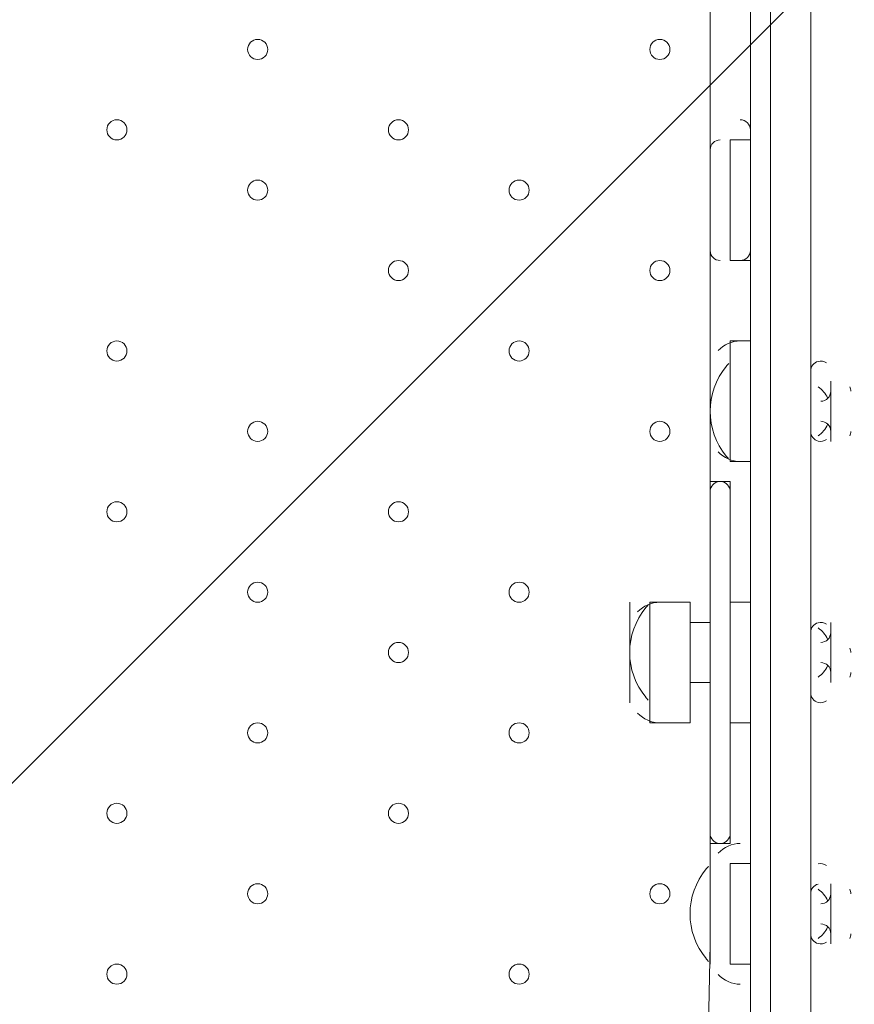
# Model space of a CAD drawing. Units: millimetres. Extents: x -5622 to 12867, y -12821 to 2544.
# Drawn here: x -656 to -392, y -6948 to -6637 of the extents above; entities that cross this region are included whole.
import ezdxf

# ---------------------------------------------------------------- set-up
doc = ezdxf.new("R2010")
doc.units = ezdxf.units.MM
doc.header["$MEASUREMENT"] = 0
doc.layers.add('Logos & Title', color=7, linetype='Continuous', lineweight=0)

# ---------------------------------------------------------------- blocks, each defined once
blk = doc.blocks.new('Block_0')
at = {"layer": 'Logos & Title', "color": 253, "lineweight": 9}
blk.add_line((-1920.56, -8140.51), (818.86, -5401.09), dxfattribs=at)

msp = doc.modelspace()

# ---------------------------------------------------------------- linework, layer by layer
at = {"layer": 'Logos & Title', "color": 7, "lineweight": 9}
for p, q in [((-437.82, -6751.27), (-437.82, -6414.72)), ((-425.12, -7221.17), (-425.12, -6452.82)), ((-406.07, -7221.17), (-406.07, -6452.82)), ((-437.82, -6706.82), (-437.82, -6675.07)), ((-431.47, -6713.17), (-431.47, -6675.07)), ((-425.12, -6675.07), (-431.47, -6675.07)), ((-425.12, -6706.82), (-425.12, -6675.07)), ((-425.12, -6713.17), (-425.12, -6675.07)), ((-425.12, -6681.42), (-425.12, -6681.42)), ((-425.12, -6700.47), (-425.12, -6700.47)), ((-425.12, -6713.17), (-431.47, -6713.17)), ((-431.47, -6776.67), (-431.47, -6738.57)), ((-425.12, -6738.57), (-431.47, -6738.57)), ((-437.82, -6776.67), (-437.82, -6744.92)), ((-437.82, -6776.67), (-437.82, -6744.92)), ((-406.07, -6770.32), (-406.07, -6751.27)), ((-399.72, -6763.97), (-399.72, -6751.27)), ((-399.72, -6763.97), (-399.72, -6751.27)), ((-399.72, -6757.62), (-399.72, -6757.62)), ((-437.82, -6783.02), (-437.82, -6763.97)), ((-425.12, -6776.67), (-431.47, -6776.67)), ((-437.82, -6897.32), (-437.82, -6783.02)), ((-437.82, -6897.32), (-437.82, -6783.02)), ((-434.65, -6783.02), (-434.78, -6783.02)), ((-434.45, -6783.03), (-434.58, -6783.02)), ((-431.47, -6897.32), (-431.47, -6783.02)), ((-431.47, -6897.32), (-431.47, -6783.02)), ((-431.47, -6890.97), (-431.47, -6783.02)), ((-425.12, -6795.72), (-425.12, -6795.72)), ((-425.12, -6802.07), (-425.12, -6802.07)), ((-425.12, -6802.07), (-425.12, -6802.07)), ((-463.22, -6852.87), (-463.22, -6821.12)), ((-463.22, -6852.87), (-463.22, -6821.12)), ((-456.87, -6859.22), (-456.87, -6821.12)), ((-444.17, -6821.12), (-456.87, -6821.12)), ((-444.17, -6859.22), (-444.17, -6821.12)), ((-431.47, -6859.22), (-431.47, -6821.12)), ((-425.12, -6821.12), (-431.47, -6821.12)), ((-425.12, -6859.22), (-425.12, -6821.12)), ((-425.12, -6821.12), (-425.12, -6821.12)), ((-444.17, -6827.47), (-437.82, -6827.47)), ((-406.07, -6846.52), (-406.07, -6827.47)), ((-399.72, -6846.52), (-399.72, -6833.82)), ((-399.72, -6846.52), (-399.72, -6833.82)), ((-399.72, -6840.17), (-399.72, -6840.17)), ((-444.17, -6846.52), (-437.82, -6846.52)), ((-444.17, -6859.22), (-456.87, -6859.22)), ((-425.12, -6859.22), (-431.47, -6859.22)), ((-431.47, -6859.22), (-431.47, -6859.22)), ((-425.12, -6859.22), (-425.12, -6859.22)), ((-437.82, -6910.02), (-437.82, -6890.97)), ((-431.47, -6897.32), (-437.82, -6897.32)), ((-434.85, -6897.31), (-434.72, -6897.32)), ((-434.65, -6897.32), (-434.52, -6897.32)), ((-437.82, -6935.42), (-437.82, -6903.67)), ((-437.82, -6935.42), (-437.82, -6903.67)), ((-431.47, -6935.42), (-431.47, -6903.67)), ((-425.12, -6903.67), (-431.47, -6903.67)), ((-406.07, -6929.07), (-406.07, -6910.02)), ((-399.72, -6922.72), (-399.72, -6916.37)), ((-399.72, -6922.72), (-399.72, -6916.37)), ((-444.17, -7259.27), (-437.82, -6929.07)), ((-425.12, -6935.42), (-431.47, -6935.42))]:
    msp.add_line(p, q, dxfattribs=at)
for points in [[(-418.77, -7335.47), (-418.77, -7297.37), (-418.77, -7271.97), (-418.77, -7233.87), (-418.77, -7221.17), (-418.77, -6452.82), (-418.77, -6446.47), (-418.77, -6408.37)], [(-418.77, -7335.47), (-418.77, -7297.37), (-418.77, -7271.97), (-418.77, -7233.87), (-418.77, -7221.17), (-418.77, -6452.82), (-418.77, -6446.47), (-418.77, -6408.37)], [(-406.07, -7335.47), (-406.07, -7297.37), (-406.07, -7271.97), (-406.07, -7233.87), (-406.07, -7221.17), (-406.07, -6452.82), (-406.07, -6446.47), (-406.07, -6408.37)], [(-406.07, -7335.47), (-406.07, -7297.37), (-406.07, -7271.97), (-406.07, -7233.87), (-406.07, -7221.17), (-406.07, -6452.82), (-406.07, -6446.47), (-406.07, -6408.37)], [(-418.77, -7335.47), (-418.77, -7297.37), (-418.77, -7271.97), (-418.77, -7233.87), (-418.77, -7221.17), (-418.77, -6452.82), (-418.77, -6446.47)], [(-406.07, -7233.87), (-406.07, -7221.17), (-406.07, -6452.82), (-406.07, -6446.47)], [(-399.72, -6751.27), (-399.72, -6770.32), (-399.72, -6751.27)], [(-437.82, -6897.32), (-437.82, -6783.02), (-437.82, -6890.97)], [(-431.47, -6897.32), (-431.47, -6783.02), (-437.82, -6783.02)], [(-425.12, -6795.72), (-425.12, -6795.72), (-425.12, -6802.07)], [(-444.17, -6852.87), (-444.17, -6852.87), (-444.17, -6827.47)], [(-399.72, -6827.47), (-399.72, -6846.52), (-399.72, -6827.47)], [(-399.72, -6910.02), (-399.72, -6929.07), (-399.72, -6910.02)], [(-399.72, -6922.72), (-399.72, -6922.72), (-399.72, -6916.37)]]:
    msp.add_lwpolyline(points, dxfattribs=at)
at = {"layer": 'Logos & Title', "color": 1, "lineweight": 15}
msp.add_open_spline([(9923.8, -3033.42), (10862.69, -3033.42), (11623.81, -2272.32), (11623.81, -1333.42), (11623.81, -1333.42), (11623.81, -485.88), (11623.81, -485.88), (11623.81, 453.01), (10862.69, 1214.12), (9923.8, 1214.12), (9923.8, 1214.12), (7646.96, 1214.12), (7646.96, 1214.12), (7305.86, 1472.08), (6881.13, 1625.26), (6420.51, 1625.26), (6420.51, 1625.26), (3964.47, 1625.26), (3964.47, 1625.26), (2922.6, 1625.26), (2064.12, 842.3), (1943.95, -167.23), (1943.95, -167.23), (1916.66, -62.85), (1916.66, -62.85), (1916.65, -62.81), (1916.64, -62.78), (1916.63, -62.75), (1916.63, -62.75), (1916.16, -60.95), (1916.16, -60.95), (1916.16, -60.95), (1916.12, -60.96), (1916.12, -60.96), (1749.01, 585.12), (1162.19, 1062.32), (463.87, 1062.32), (-229.9, 1062.32), (-813.39, 591.21), (-984.84, -48.47), (-984.84, -48.47), (-985.05, -48.4), (-985.05, -48.4), (-985.05, -48.4), (-1329.67, -1285), (-1329.67, -1285), (-1338.5, -1308.69), (-1346.81, -1332.63), (-1354.7, -1356.76), (-1354.7, -1356.76), (-1653.86, -1356.76), (-1653.86, -1356.76), (-2482.28, -1356.76), (-3153.85, -2028.33), (-3153.85, -2856.76), (-3153.85, -2856.76), (-3153.85, -2894.86), (-3153.85, -2894.86), (-3153.85, -3320.62), (-2976.15, -3704.62), (-2691.25, -3977.65), (-3315.86, -4388.88), (-3728.43, -5095.93), (-3728.43, -5899.67), (-3728.43, -6230.12), (-3658.22, -6543.99), (-3532.74, -6827.99), (-3532.74, -6827.99), (-3532.74, -7335.11), (-3532.74, -7335.11), (-3532.74, -7625.89), (-3473.59, -7902.85), (-3366.74, -8154.67), (-3366.74, -8154.67), (-3406.42, -8301.78), (-3406.42, -8301.78), (-3406.42, -8301.78), (-3443.82, -8352.72), (-3443.82, -8352.72), (-3459.48, -8374.03), (-3474.22, -8395.69), (-3488.62, -8417.53), (-3514.51, -8450.94), (-3539.56, -8485.37), (-3562.98, -8521.49), (-3802.63, -8890.71), (-3968.01, -9303.28), (-4046.15, -9723.13), (-4062.55, -9781.33), (-4076.07, -9840.95), (-4085.55, -9902.27), (-4085.55, -9902.27), (-4155.37, -10353.08), (-4155.37, -10353.08), (-4167.22, -10429.6), (-4173.04, -10506.36), (-4173.04, -10582.74), (-4173.04, -10929.31), (-4088, -11223.03), (-3829.16, -11459.74), (-3819.62, -11468.47), (-3810.21, -11477.6), (-3800.73, -11487.04), (-3800.73, -11487.04), (-3811.1, -11555.44), (-3811.1, -11555.44), (-3893.87, -12101.48), (-3518.32, -12611.25), (-2972.29, -12694.04), (-2972.29, -12694.04), (-2207.15, -12810.04), (-2207.15, -12810.04), (-2156.32, -12817.75), (-2105.9, -12821.47), (-2056.01, -12821.47), (-1570.22, -12821.47), (-1144.05, -12466.78), (-1068.67, -11971.91), (-741, -11723.11), (-479.07, -11374.51), (-410.21, -10936.16), (-410.21, -10936.16), (-346.82, -10532.83), (-346.82, -10532.83), (-346.82, -10532.83), (-157.17, -10413.27), (-157.17, -10413.27), (-9.42, -10320.17), (118.74, -10203.47), (223.59, -10069.7), (223.59, -10069.7), (-592.32, -9435.1), (-592.32, -9435.1), (-592.32, -9435.1), (-420.83, -9435.1), (-420.83, -9435.1), (-102.37, -9435.1), (199.43, -9364.11), (469.77, -9237.21), (469.77, -9237.21), (495.62, -9237.21), (495.62, -9237.21), (617.26, -9237.21), (736.08, -9225.39), (851.35, -9203.53), (851.35, -9203.53), (851.22, -9203.85), (851.22, -9203.85), (851.22, -9203.85), (1591.78, -9087.35), (1591.78, -9087.35), (1783.01, -9695.78), (2351.38, -10137.11), (3022.93, -10137.11), (3022.93, -10137.11), (4889.82, -10137.11), (4889.82, -10137.11), (5652.32, -10137.11), (6281.46, -9568.06), (6376.85, -8831.55), (6376.85, -8831.55), (6819.27, -8831.55), (6819.27, -8831.55), (6845.7, -9235.5), (7032.18, -9595.53), (7315.62, -9849.54), (7315.62, -9849.54), (7315.62, -10441.72), (7315.62, -10441.72), (7315.62, -10994.01), (7763.34, -11441.73), (8315.63, -11441.73), (8315.63, -11441.73), (9306.23, -11441.73), (9306.23, -11441.73), (9858.51, -11441.73), (10306.24, -10994.01), (10306.24, -10441.72), (10306.24, -10441.72), (10306.24, -9849.98), (10306.24, -9849.98), (10613.02, -9575.32), (10806.22, -9176.41), (10806.22, -8732.23), (10806.22, -8732.23), (10806.22, -8459.27), (10806.22, -8459.27), (11126.78, -8184.17), (11330.12, -7776.37), (11330.12, -7320.81), (11330.12, -7320.81), (11330.12, -6358.22), (11330.12, -6358.22), (11330.12, -5673.93), (10871.74, -5097.07), (10245.4, -4916.92), (10085.62, -4530.31), (9768.91, -4225.05), (9374.64, -4080.6), (9045.23, -3701.04), (8573.22, -3449.03), (8042.69, -3408.04), (8120.58, -3287.19), (8191.78, -3162.17), (8255.54, -3033.42), (8255.54, -3033.42), (9923.8, -3033.42), (9923.8, -3033.42)], degree=3, knots=[0, 0, 0, 0, 1, 1, 1, 2, 2, 2, 3, 3, 3, 4, 4, 4, 5, 5, 5, 6, 6, 6, 7, 7, 7, 8, 8, 8, 9, 9, 9, 10, 10, 10, 11, 11, 11, 12, 12, 12, 13, 13, 13, 14, 14, 14, 15, 15, 15, 16, 16, 16, 17, 17, 17, 18, 18, 18, 19, 19, 19, 20, 20, 20, 21, 21, 21, 22, 22, 22, 23, 23, 23, 24, 24, 24, 25, 25, 25, 26, 26, 26, 27, 27, 27, 28, 28, 28, 29, 29, 29, 30, 30, 30, 31, 31, 31, 32, 32, 32, 33, 33, 33, 34, 34, 34, 35, 35, 35, 36, 36, 36, 37, 37, 37, 38, 38, 38, 39, 39, 39, 40, 40, 40, 41, 41, 41, 42, 42, 42, 43, 43, 43, 44, 44, 44, 45, 45, 45, 46, 46, 46, 47, 47, 47, 48, 48, 48, 49, 49, 49, 50, 50, 50, 51, 51, 51, 52, 52, 52, 53, 53, 53, 54, 54, 54, 55, 55, 55, 56, 56, 56, 57, 57, 57, 58, 58, 58, 59, 59, 59, 60, 60, 60, 61, 61, 61, 62, 62, 62, 63, 63, 63, 64, 64, 64, 65, 65, 65, 66, 66, 66, 67, 67, 67, 68, 68, 68, 69, 69, 69, 69], dxfattribs=at)
at = {"layer": 'Logos & Title', "color": 253, "lineweight": 9}
msp.add_open_spline([(-2689.65, -3982.15), (-2326.21, -3741.66), (-1890.5, -3601.63), (-1422.07, -3601.63), (-151.82, -3601.63), (877.93, -4631.38), (877.93, -5901.63), (877.93, -7171.89), (-151.82, -8201.63), (-1422.07, -8201.63), (-2361.55, -8201.63), (-3169.46, -7638.36), (-3526.53, -6831.12)], degree=3, knots=[0, 0, 0, 0, 1, 1, 1, 2, 2, 2, 3, 3, 3, 4, 4, 4, 4], dxfattribs=at)
at = {"layer": 'Logos & Title', "color": 7, "lineweight": 9}
for points in [[(-583.87, -6646.49), (-583.88, -6648.25), (-582.45, -6649.67), (-580.7, -6649.67), (-578.95, -6649.67), (-577.53, -6648.25), (-577.52, -6646.5), (-577.52, -6644.74), (-578.94, -6643.32), (-580.7, -6643.32), (-582.45, -6643.32), (-583.87, -6644.74), (-583.87, -6646.49)], [(-577.52, -6646.5), (-577.52, -6644.74), (-578.94, -6643.32), (-580.7, -6643.32), (-582.45, -6643.32), (-583.87, -6644.74), (-583.87, -6646.49), (-583.88, -6648.25), (-582.45, -6649.67), (-580.7, -6649.67), (-578.95, -6649.67), (-577.53, -6648.25), (-577.52, -6646.5)], [(-577.52, -6646.5), (-577.52, -6644.74), (-578.94, -6643.32), (-580.7, -6643.32), (-582.45, -6643.32), (-583.87, -6644.74), (-583.87, -6646.49), (-583.88, -6648.25), (-582.45, -6649.67), (-580.7, -6649.67), (-578.95, -6649.67), (-577.53, -6648.25), (-577.52, -6646.5)], [(-456.87, -6646.49), (-456.87, -6648.25), (-455.45, -6649.67), (-453.7, -6649.67), (-451.95, -6649.67), (-450.53, -6648.25), (-450.52, -6646.5), (-450.52, -6644.74), (-451.94, -6643.32), (-453.7, -6643.32), (-455.45, -6643.32), (-456.87, -6644.74), (-456.87, -6646.49)], [(-450.52, -6646.5), (-450.52, -6644.74), (-451.94, -6643.32), (-453.7, -6643.32), (-455.45, -6643.32), (-456.87, -6644.74), (-456.87, -6646.49), (-456.87, -6648.25), (-455.45, -6649.67), (-453.7, -6649.67), (-451.95, -6649.67), (-450.53, -6648.25), (-450.52, -6646.5)], [(-450.52, -6646.5), (-450.52, -6644.74), (-451.94, -6643.32), (-453.7, -6643.32), (-455.45, -6643.32), (-456.87, -6644.74), (-456.87, -6646.49), (-456.87, -6648.25), (-455.45, -6649.67), (-453.7, -6649.67), (-451.95, -6649.67), (-450.53, -6648.25), (-450.52, -6646.5)], [(-628.32, -6671.89), (-628.33, -6673.65), (-626.9, -6675.07), (-625.15, -6675.07), (-623.4, -6675.07), (-621.98, -6673.65), (-621.97, -6671.9), (-621.97, -6670.14), (-623.39, -6668.72), (-625.15, -6668.72), (-626.9, -6668.72), (-628.32, -6670.14), (-628.32, -6671.89)], [(-621.97, -6671.9), (-621.97, -6670.14), (-623.39, -6668.72), (-625.15, -6668.72), (-626.9, -6668.72), (-628.32, -6670.14), (-628.32, -6671.89), (-628.33, -6673.65), (-626.9, -6675.07), (-625.15, -6675.07), (-623.4, -6675.07), (-621.98, -6673.65), (-621.97, -6671.9)], [(-621.97, -6671.9), (-621.97, -6670.14), (-623.39, -6668.72), (-625.15, -6668.72), (-626.9, -6668.72), (-628.32, -6670.14), (-628.32, -6671.89), (-628.33, -6673.65), (-626.9, -6675.07), (-625.15, -6675.07), (-623.4, -6675.07), (-621.98, -6673.65), (-621.97, -6671.9)], [(-539.42, -6671.89), (-539.42, -6673.65), (-538, -6675.07), (-536.25, -6675.07), (-534.5, -6675.07), (-533.07, -6673.65), (-533.07, -6671.9), (-533.07, -6670.14), (-534.49, -6668.72), (-536.25, -6668.72), (-538, -6668.72), (-539.42, -6670.14), (-539.42, -6671.89)], [(-533.07, -6671.9), (-533.07, -6670.14), (-534.49, -6668.72), (-536.25, -6668.72), (-538, -6668.72), (-539.42, -6670.14), (-539.42, -6671.89), (-539.42, -6673.65), (-538, -6675.07), (-536.25, -6675.07), (-534.5, -6675.07), (-533.07, -6673.65), (-533.07, -6671.9)], [(-533.07, -6671.9), (-533.07, -6670.14), (-534.49, -6668.72), (-536.25, -6668.72), (-538, -6668.72), (-539.42, -6670.14), (-539.42, -6671.89), (-539.42, -6673.65), (-538, -6675.07), (-536.25, -6675.07), (-534.5, -6675.07), (-533.07, -6673.65), (-533.07, -6671.9)], [(-583.87, -6690.94), (-583.88, -6692.7), (-582.45, -6694.12), (-580.7, -6694.12), (-578.95, -6694.12), (-577.53, -6692.7), (-577.52, -6690.95), (-577.52, -6689.19), (-578.94, -6687.77), (-580.7, -6687.77), (-582.45, -6687.77), (-583.87, -6689.19), (-583.87, -6690.94)], [(-577.52, -6690.95), (-577.52, -6689.19), (-578.94, -6687.77), (-580.7, -6687.77), (-582.45, -6687.77), (-583.87, -6689.19), (-583.87, -6690.94), (-583.88, -6692.7), (-582.45, -6694.12), (-580.7, -6694.12), (-578.95, -6694.12), (-577.53, -6692.7), (-577.52, -6690.95)], [(-577.52, -6690.95), (-577.52, -6689.19), (-578.94, -6687.77), (-580.7, -6687.77), (-582.45, -6687.77), (-583.87, -6689.19), (-583.87, -6690.94), (-583.88, -6692.7), (-582.45, -6694.12), (-580.7, -6694.12), (-578.95, -6694.12), (-577.53, -6692.7), (-577.52, -6690.95)], [(-501.32, -6690.94), (-501.33, -6692.7), (-499.9, -6694.12), (-498.15, -6694.12), (-496.4, -6694.12), (-494.98, -6692.7), (-494.97, -6690.95), (-494.97, -6689.19), (-496.39, -6687.77), (-498.15, -6687.77), (-499.9, -6687.77), (-501.32, -6689.19), (-501.32, -6690.94)], [(-494.97, -6690.95), (-494.97, -6689.19), (-496.39, -6687.77), (-498.15, -6687.77), (-499.9, -6687.77), (-501.32, -6689.19), (-501.32, -6690.94), (-501.33, -6692.7), (-499.9, -6694.12), (-498.15, -6694.12), (-496.4, -6694.12), (-494.98, -6692.7), (-494.97, -6690.95)], [(-494.97, -6690.95), (-494.97, -6689.19), (-496.39, -6687.77), (-498.15, -6687.77), (-499.9, -6687.77), (-501.32, -6689.19), (-501.32, -6690.94), (-501.33, -6692.7), (-499.9, -6694.12), (-498.15, -6694.12), (-496.4, -6694.12), (-494.98, -6692.7), (-494.97, -6690.95)], [(-539.42, -6716.34), (-539.42, -6718.1), (-538, -6719.52), (-536.25, -6719.52), (-534.5, -6719.52), (-533.07, -6718.1), (-533.07, -6716.35), (-533.07, -6714.59), (-534.49, -6713.17), (-536.25, -6713.17), (-538, -6713.17), (-539.42, -6714.59), (-539.42, -6716.34)], [(-533.07, -6716.35), (-533.07, -6714.59), (-534.49, -6713.17), (-536.25, -6713.17), (-538, -6713.17), (-539.42, -6714.59), (-539.42, -6716.34), (-539.42, -6718.1), (-538, -6719.52), (-536.25, -6719.52), (-534.5, -6719.52), (-533.07, -6718.1), (-533.07, -6716.35)], [(-533.07, -6716.35), (-533.07, -6714.59), (-534.49, -6713.17), (-536.25, -6713.17), (-538, -6713.17), (-539.42, -6714.59), (-539.42, -6716.34), (-539.42, -6718.1), (-538, -6719.52), (-536.25, -6719.52), (-534.5, -6719.52), (-533.07, -6718.1), (-533.07, -6716.35)], [(-456.87, -6716.34), (-456.87, -6718.1), (-455.45, -6719.52), (-453.7, -6719.52), (-451.95, -6719.52), (-450.53, -6718.1), (-450.52, -6716.35), (-450.52, -6714.59), (-451.94, -6713.17), (-453.7, -6713.17), (-455.45, -6713.17), (-456.87, -6714.59), (-456.87, -6716.34)], [(-450.52, -6716.35), (-450.52, -6714.59), (-451.94, -6713.17), (-453.7, -6713.17), (-455.45, -6713.17), (-456.87, -6714.59), (-456.87, -6716.34), (-456.87, -6718.1), (-455.45, -6719.52), (-453.7, -6719.52), (-451.95, -6719.52), (-450.53, -6718.1), (-450.52, -6716.35)], [(-450.52, -6716.35), (-450.52, -6714.59), (-451.94, -6713.17), (-453.7, -6713.17), (-455.45, -6713.17), (-456.87, -6714.59), (-456.87, -6716.34), (-456.87, -6718.1), (-455.45, -6719.52), (-453.7, -6719.52), (-451.95, -6719.52), (-450.53, -6718.1), (-450.52, -6716.35)], [(-628.32, -6741.74), (-628.33, -6743.5), (-626.9, -6744.92), (-625.15, -6744.92), (-623.4, -6744.92), (-621.98, -6743.5), (-621.97, -6741.75), (-621.97, -6739.99), (-623.39, -6738.57), (-625.15, -6738.57), (-626.9, -6738.57), (-628.32, -6739.99), (-628.32, -6741.74)], [(-621.97, -6741.75), (-621.97, -6739.99), (-623.39, -6738.57), (-625.15, -6738.57), (-626.9, -6738.57), (-628.32, -6739.99), (-628.32, -6741.74), (-628.33, -6743.5), (-626.9, -6744.92), (-625.15, -6744.92), (-623.4, -6744.92), (-621.98, -6743.5), (-621.97, -6741.75)], [(-621.97, -6741.75), (-621.97, -6739.99), (-623.39, -6738.57), (-625.15, -6738.57), (-626.9, -6738.57), (-628.32, -6739.99), (-628.32, -6741.74), (-628.33, -6743.5), (-626.9, -6744.92), (-625.15, -6744.92), (-623.4, -6744.92), (-621.98, -6743.5), (-621.97, -6741.75)], [(-501.32, -6741.74), (-501.33, -6743.5), (-499.9, -6744.92), (-498.15, -6744.92), (-496.4, -6744.92), (-494.98, -6743.5), (-494.97, -6741.75), (-494.97, -6739.99), (-496.39, -6738.57), (-498.15, -6738.57), (-499.9, -6738.57), (-501.32, -6739.99), (-501.32, -6741.74)], [(-494.97, -6741.75), (-494.97, -6739.99), (-496.39, -6738.57), (-498.15, -6738.57), (-499.9, -6738.57), (-501.32, -6739.99), (-501.32, -6741.74), (-501.33, -6743.5), (-499.9, -6744.92), (-498.15, -6744.92), (-496.4, -6744.92), (-494.98, -6743.5), (-494.97, -6741.75)], [(-494.97, -6741.75), (-494.97, -6739.99), (-496.39, -6738.57), (-498.15, -6738.57), (-499.9, -6738.57), (-501.32, -6739.99), (-501.32, -6741.74), (-501.33, -6743.5), (-499.9, -6744.92), (-498.15, -6744.92), (-496.4, -6744.92), (-494.98, -6743.5), (-494.97, -6741.75)], [(-583.87, -6767.14), (-583.88, -6768.9), (-582.45, -6770.32), (-580.7, -6770.32), (-578.95, -6770.32), (-577.53, -6768.9), (-577.52, -6767.15), (-577.52, -6765.39), (-578.94, -6763.97), (-580.7, -6763.97), (-582.45, -6763.97), (-583.87, -6765.39), (-583.87, -6767.14)], [(-577.52, -6767.15), (-577.52, -6765.39), (-578.94, -6763.97), (-580.7, -6763.97), (-582.45, -6763.97), (-583.87, -6765.39), (-583.87, -6767.14), (-583.88, -6768.9), (-582.45, -6770.32), (-580.7, -6770.32), (-578.95, -6770.32), (-577.53, -6768.9), (-577.52, -6767.15)], [(-577.52, -6767.15), (-577.52, -6765.39), (-578.94, -6763.97), (-580.7, -6763.97), (-582.45, -6763.97), (-583.87, -6765.39), (-583.87, -6767.14), (-583.88, -6768.9), (-582.45, -6770.32), (-580.7, -6770.32), (-578.95, -6770.32), (-577.53, -6768.9), (-577.52, -6767.15)], [(-456.87, -6767.14), (-456.87, -6768.9), (-455.45, -6770.32), (-453.7, -6770.32), (-451.95, -6770.32), (-450.53, -6768.9), (-450.52, -6767.15), (-450.52, -6765.39), (-451.94, -6763.97), (-453.7, -6763.97), (-455.45, -6763.97), (-456.87, -6765.39), (-456.87, -6767.14)], [(-450.52, -6767.15), (-450.52, -6765.39), (-451.94, -6763.97), (-453.7, -6763.97), (-455.45, -6763.97), (-456.87, -6765.39), (-456.87, -6767.14), (-456.87, -6768.9), (-455.45, -6770.32), (-453.7, -6770.32), (-451.95, -6770.32), (-450.53, -6768.9), (-450.52, -6767.15)], [(-450.52, -6767.15), (-450.52, -6765.39), (-451.94, -6763.97), (-453.7, -6763.97), (-455.45, -6763.97), (-456.87, -6765.39), (-456.87, -6767.14), (-456.87, -6768.9), (-455.45, -6770.32), (-453.7, -6770.32), (-451.95, -6770.32), (-450.53, -6768.9), (-450.52, -6767.15)], [(-628.32, -6792.54), (-628.33, -6794.3), (-626.9, -6795.72), (-625.15, -6795.72), (-623.4, -6795.72), (-621.98, -6794.3), (-621.97, -6792.55), (-621.97, -6790.79), (-623.39, -6789.37), (-625.15, -6789.37), (-626.9, -6789.37), (-628.32, -6790.79), (-628.32, -6792.54)], [(-621.97, -6792.55), (-621.97, -6790.79), (-623.39, -6789.37), (-625.15, -6789.37), (-626.9, -6789.37), (-628.32, -6790.79), (-628.32, -6792.54), (-628.33, -6794.3), (-626.9, -6795.72), (-625.15, -6795.72), (-623.4, -6795.72), (-621.98, -6794.3), (-621.97, -6792.55)], [(-621.97, -6792.55), (-621.97, -6790.79), (-623.39, -6789.37), (-625.15, -6789.37), (-626.9, -6789.37), (-628.32, -6790.79), (-628.32, -6792.54), (-628.33, -6794.3), (-626.9, -6795.72), (-625.15, -6795.72), (-623.4, -6795.72), (-621.98, -6794.3), (-621.97, -6792.55)], [(-539.42, -6792.54), (-539.42, -6794.3), (-538, -6795.72), (-536.25, -6795.72), (-534.5, -6795.72), (-533.07, -6794.3), (-533.07, -6792.55), (-533.07, -6790.79), (-534.49, -6789.37), (-536.25, -6789.37), (-538, -6789.37), (-539.42, -6790.79), (-539.42, -6792.54)], [(-533.07, -6792.55), (-533.07, -6790.79), (-534.49, -6789.37), (-536.25, -6789.37), (-538, -6789.37), (-539.42, -6790.79), (-539.42, -6792.54), (-539.42, -6794.3), (-538, -6795.72), (-536.25, -6795.72), (-534.5, -6795.72), (-533.07, -6794.3), (-533.07, -6792.55)], [(-533.07, -6792.55), (-533.07, -6790.79), (-534.49, -6789.37), (-536.25, -6789.37), (-538, -6789.37), (-539.42, -6790.79), (-539.42, -6792.54), (-539.42, -6794.3), (-538, -6795.72), (-536.25, -6795.72), (-534.5, -6795.72), (-533.07, -6794.3), (-533.07, -6792.55)], [(-583.87, -6817.94), (-583.88, -6819.7), (-582.45, -6821.12), (-580.7, -6821.12), (-578.95, -6821.12), (-577.53, -6819.7), (-577.52, -6817.95), (-577.52, -6816.19), (-578.94, -6814.77), (-580.7, -6814.77), (-582.45, -6814.77), (-583.87, -6816.19), (-583.87, -6817.94)], [(-577.52, -6817.95), (-577.52, -6816.19), (-578.94, -6814.77), (-580.7, -6814.77), (-582.45, -6814.77), (-583.87, -6816.19), (-583.87, -6817.94), (-583.88, -6819.7), (-582.45, -6821.12), (-580.7, -6821.12), (-578.95, -6821.12), (-577.53, -6819.7), (-577.52, -6817.95)], [(-577.52, -6817.95), (-577.52, -6816.19), (-578.94, -6814.77), (-580.7, -6814.77), (-582.45, -6814.77), (-583.87, -6816.19), (-583.87, -6817.94), (-583.88, -6819.7), (-582.45, -6821.12), (-580.7, -6821.12), (-578.95, -6821.12), (-577.53, -6819.7), (-577.52, -6817.95)], [(-501.32, -6817.94), (-501.33, -6819.7), (-499.9, -6821.12), (-498.15, -6821.12), (-496.4, -6821.12), (-494.98, -6819.7), (-494.97, -6817.95), (-494.97, -6816.19), (-496.39, -6814.77), (-498.15, -6814.77), (-499.9, -6814.77), (-501.32, -6816.19), (-501.32, -6817.94)], [(-494.97, -6817.95), (-494.97, -6816.19), (-496.39, -6814.77), (-498.15, -6814.77), (-499.9, -6814.77), (-501.32, -6816.19), (-501.32, -6817.94), (-501.33, -6819.7), (-499.9, -6821.12), (-498.15, -6821.12), (-496.4, -6821.12), (-494.98, -6819.7), (-494.97, -6817.95)], [(-494.97, -6817.95), (-494.97, -6816.19), (-496.39, -6814.77), (-498.15, -6814.77), (-499.9, -6814.77), (-501.32, -6816.19), (-501.32, -6817.94), (-501.33, -6819.7), (-499.9, -6821.12), (-498.15, -6821.12), (-496.4, -6821.12), (-494.98, -6819.7), (-494.97, -6817.95)], [(-539.42, -6836.99), (-539.42, -6838.75), (-538, -6840.17), (-536.25, -6840.17), (-534.5, -6840.17), (-533.07, -6838.75), (-533.07, -6837), (-533.07, -6835.24), (-534.49, -6833.82), (-536.25, -6833.82), (-538, -6833.82), (-539.42, -6835.24), (-539.42, -6836.99)], [(-533.07, -6837), (-533.07, -6835.24), (-534.49, -6833.82), (-536.25, -6833.82), (-538, -6833.82), (-539.42, -6835.24), (-539.42, -6836.99), (-539.42, -6838.75), (-538, -6840.17), (-536.25, -6840.17), (-534.5, -6840.17), (-533.07, -6838.75), (-533.07, -6837)], [(-533.07, -6837), (-533.07, -6835.24), (-534.49, -6833.82), (-536.25, -6833.82), (-538, -6833.82), (-539.42, -6835.24), (-539.42, -6836.99), (-539.42, -6838.75), (-538, -6840.17), (-536.25, -6840.17), (-534.5, -6840.17), (-533.07, -6838.75), (-533.07, -6837)], [(-583.87, -6862.39), (-583.88, -6864.15), (-582.45, -6865.57), (-580.7, -6865.57), (-578.95, -6865.57), (-577.53, -6864.15), (-577.52, -6862.4), (-577.52, -6860.64), (-578.94, -6859.22), (-580.7, -6859.22), (-582.45, -6859.22), (-583.87, -6860.64), (-583.87, -6862.39)], [(-577.52, -6862.4), (-577.52, -6860.64), (-578.94, -6859.22), (-580.7, -6859.22), (-582.45, -6859.22), (-583.87, -6860.64), (-583.87, -6862.39), (-583.88, -6864.15), (-582.45, -6865.57), (-580.7, -6865.57), (-578.95, -6865.57), (-577.53, -6864.15), (-577.52, -6862.4)], [(-577.52, -6862.4), (-577.52, -6860.64), (-578.94, -6859.22), (-580.7, -6859.22), (-582.45, -6859.22), (-583.87, -6860.64), (-583.87, -6862.39), (-583.88, -6864.15), (-582.45, -6865.57), (-580.7, -6865.57), (-578.95, -6865.57), (-577.53, -6864.15), (-577.52, -6862.4)], [(-501.32, -6862.39), (-501.33, -6864.15), (-499.9, -6865.57), (-498.15, -6865.57), (-496.4, -6865.57), (-494.98, -6864.15), (-494.97, -6862.4), (-494.97, -6860.64), (-496.39, -6859.22), (-498.15, -6859.22), (-499.9, -6859.22), (-501.32, -6860.64), (-501.32, -6862.39)], [(-494.97, -6862.4), (-494.97, -6860.64), (-496.39, -6859.22), (-498.15, -6859.22), (-499.9, -6859.22), (-501.32, -6860.64), (-501.32, -6862.39), (-501.33, -6864.15), (-499.9, -6865.57), (-498.15, -6865.57), (-496.4, -6865.57), (-494.98, -6864.15), (-494.97, -6862.4)], [(-494.97, -6862.4), (-494.97, -6860.64), (-496.39, -6859.22), (-498.15, -6859.22), (-499.9, -6859.22), (-501.32, -6860.64), (-501.32, -6862.39), (-501.33, -6864.15), (-499.9, -6865.57), (-498.15, -6865.57), (-496.4, -6865.57), (-494.98, -6864.15), (-494.97, -6862.4)], [(-628.32, -6887.79), (-628.33, -6889.55), (-626.9, -6890.97), (-625.15, -6890.97), (-623.4, -6890.97), (-621.98, -6889.55), (-621.97, -6887.8), (-621.97, -6886.04), (-623.39, -6884.62), (-625.15, -6884.62), (-626.9, -6884.62), (-628.32, -6886.04), (-628.32, -6887.79)], [(-621.97, -6887.8), (-621.97, -6886.04), (-623.39, -6884.62), (-625.15, -6884.62), (-626.9, -6884.62), (-628.32, -6886.04), (-628.32, -6887.79), (-628.33, -6889.55), (-626.9, -6890.97), (-625.15, -6890.97), (-623.4, -6890.97), (-621.98, -6889.55), (-621.97, -6887.8)], [(-621.97, -6887.8), (-621.97, -6886.04), (-623.39, -6884.62), (-625.15, -6884.62), (-626.9, -6884.62), (-628.32, -6886.04), (-628.32, -6887.79), (-628.33, -6889.55), (-626.9, -6890.97), (-625.15, -6890.97), (-623.4, -6890.97), (-621.98, -6889.55), (-621.97, -6887.8)], [(-539.42, -6887.79), (-539.42, -6889.55), (-538, -6890.97), (-536.25, -6890.97), (-534.5, -6890.97), (-533.07, -6889.55), (-533.07, -6887.8), (-533.07, -6886.04), (-534.49, -6884.62), (-536.25, -6884.62), (-538, -6884.62), (-539.42, -6886.04), (-539.42, -6887.79)], [(-533.07, -6887.8), (-533.07, -6886.04), (-534.49, -6884.62), (-536.25, -6884.62), (-538, -6884.62), (-539.42, -6886.04), (-539.42, -6887.79), (-539.42, -6889.55), (-538, -6890.97), (-536.25, -6890.97), (-534.5, -6890.97), (-533.07, -6889.55), (-533.07, -6887.8)], [(-533.07, -6887.8), (-533.07, -6886.04), (-534.49, -6884.62), (-536.25, -6884.62), (-538, -6884.62), (-539.42, -6886.04), (-539.42, -6887.79), (-539.42, -6889.55), (-538, -6890.97), (-536.25, -6890.97), (-534.5, -6890.97), (-533.07, -6889.55), (-533.07, -6887.8)], [(-583.87, -6913.19), (-583.88, -6914.95), (-582.45, -6916.37), (-580.7, -6916.37), (-578.95, -6916.37), (-577.53, -6914.95), (-577.52, -6913.2), (-577.52, -6911.44), (-578.94, -6910.02), (-580.7, -6910.02), (-582.45, -6910.02), (-583.87, -6911.44), (-583.87, -6913.19)], [(-577.52, -6913.2), (-577.52, -6911.44), (-578.94, -6910.02), (-580.7, -6910.02), (-582.45, -6910.02), (-583.87, -6911.44), (-583.87, -6913.19), (-583.88, -6914.95), (-582.45, -6916.37), (-580.7, -6916.37), (-578.95, -6916.37), (-577.53, -6914.95), (-577.52, -6913.2)], [(-577.52, -6913.2), (-577.52, -6911.44), (-578.94, -6910.02), (-580.7, -6910.02), (-582.45, -6910.02), (-583.87, -6911.44), (-583.87, -6913.19), (-583.88, -6914.95), (-582.45, -6916.37), (-580.7, -6916.37), (-578.95, -6916.37), (-577.53, -6914.95), (-577.52, -6913.2)], [(-456.87, -6913.19), (-456.87, -6914.95), (-455.45, -6916.37), (-453.7, -6916.37), (-451.95, -6916.37), (-450.53, -6914.95), (-450.52, -6913.2), (-450.52, -6911.44), (-451.94, -6910.02), (-453.7, -6910.02), (-455.45, -6910.02), (-456.87, -6911.44), (-456.87, -6913.19)], [(-450.52, -6913.2), (-450.52, -6911.44), (-451.94, -6910.02), (-453.7, -6910.02), (-455.45, -6910.02), (-456.87, -6911.44), (-456.87, -6913.19), (-456.87, -6914.95), (-455.45, -6916.37), (-453.7, -6916.37), (-451.95, -6916.37), (-450.53, -6914.95), (-450.52, -6913.2)], [(-450.52, -6913.2), (-450.52, -6911.44), (-451.94, -6910.02), (-453.7, -6910.02), (-455.45, -6910.02), (-456.87, -6911.44), (-456.87, -6913.19), (-456.87, -6914.95), (-455.45, -6916.37), (-453.7, -6916.37), (-451.95, -6916.37), (-450.53, -6914.95), (-450.52, -6913.2)], [(-628.32, -6938.59), (-628.33, -6940.35), (-626.9, -6941.77), (-625.15, -6941.77), (-623.4, -6941.77), (-621.98, -6940.35), (-621.97, -6938.6), (-621.97, -6936.84), (-623.39, -6935.42), (-625.15, -6935.42), (-626.9, -6935.42), (-628.32, -6936.84), (-628.32, -6938.59)], [(-621.97, -6938.6), (-621.97, -6936.84), (-623.39, -6935.42), (-625.15, -6935.42), (-626.9, -6935.42), (-628.32, -6936.84), (-628.32, -6938.59), (-628.33, -6940.35), (-626.9, -6941.77), (-625.15, -6941.77), (-623.4, -6941.77), (-621.98, -6940.35), (-621.97, -6938.6)], [(-621.97, -6938.6), (-621.97, -6936.84), (-623.39, -6935.42), (-625.15, -6935.42), (-626.9, -6935.42), (-628.32, -6936.84), (-628.32, -6938.59), (-628.33, -6940.35), (-626.9, -6941.77), (-625.15, -6941.77), (-623.4, -6941.77), (-621.98, -6940.35), (-621.97, -6938.6)], [(-501.32, -6938.59), (-501.33, -6940.35), (-499.9, -6941.77), (-498.15, -6941.77), (-496.4, -6941.77), (-494.98, -6940.35), (-494.97, -6938.6), (-494.97, -6936.84), (-496.39, -6935.42), (-498.15, -6935.42), (-499.9, -6935.42), (-501.32, -6936.84), (-501.32, -6938.59)], [(-494.97, -6938.6), (-494.97, -6936.84), (-496.39, -6935.42), (-498.15, -6935.42), (-499.9, -6935.42), (-501.32, -6936.84), (-501.32, -6938.59), (-501.33, -6940.35), (-499.9, -6941.77), (-498.15, -6941.77), (-496.4, -6941.77), (-494.98, -6940.35), (-494.97, -6938.6)], [(-494.97, -6938.6), (-494.97, -6936.84), (-496.39, -6935.42), (-498.15, -6935.42), (-499.9, -6935.42), (-501.32, -6936.84), (-501.32, -6938.59), (-501.33, -6940.35), (-499.9, -6941.77), (-498.15, -6941.77), (-496.4, -6941.77), (-494.98, -6940.35), (-494.97, -6938.6)]]:
    msp.add_open_spline(points, degree=3, knots=[0, 0, 0, 0, 1, 1, 1, 2, 2, 2, 3, 3, 3, 4, 4, 4, 4], dxfattribs=at)
for points in [[(-425.12, -6671.9), (-425.12, -6670.14), (-426.54, -6668.72), (-428.3, -6668.72)], [(-434.65, -6675.07), (-436.4, -6675.07), (-437.82, -6676.49), (-437.82, -6678.24)], [(-437.82, -6709.99), (-437.82, -6711.75), (-436.4, -6713.17), (-434.65, -6713.17)], [(-428.3, -6713.17), (-426.55, -6713.17), (-425.13, -6711.75), (-425.12, -6710)], [(-428.3, -6738.57), (-430.96, -6738.57), (-433.5, -6739.68), (-435.31, -6741.64)], [(-431.95, -6745.75), (-432.21, -6746.03), (-432.46, -6746.31), (-432.71, -6746.61)], [(-403.74, -6745.03), (-405.12, -6745.41), (-406.07, -6746.66), (-406.07, -6748.09)], [(-401.05, -6745.51), (-401.83, -6744.95), (-402.82, -6744.78), (-403.74, -6745.03)], [(-432.72, -6746.62), (-439.52, -6754.84), (-439.53, -6766.73), (-432.73, -6774.95)], [(-400.71, -6756.57), (-401.41, -6755.17), (-402.44, -6753.95), (-403.71, -6753.04)], [(-402.9, -6757.62), (-401.15, -6757.62), (-399.73, -6756.2), (-399.72, -6754.45)], [(-393.37, -6754.45), (-393.37, -6753.96), (-393.49, -6753.48), (-393.7, -6753.04)], [(-399.72, -6767.15), (-399.72, -6765.39), (-401.14, -6763.97), (-402.9, -6763.97)], [(-406.07, -6767.14), (-406.07, -6768.57), (-405.12, -6769.83), (-403.74, -6770.21)], [(-403.72, -6768.55), (-402.44, -6767.64), (-401.41, -6766.43), (-400.72, -6765.02)], [(-393.7, -6768.55), (-393.49, -6768.12), (-393.37, -6767.64), (-393.37, -6767.15)], [(-403.74, -6770.21), (-402.82, -6770.46), (-401.83, -6770.28), (-401.06, -6769.73)], [(-435.31, -6773.59), (-433.51, -6775.55), (-430.97, -6776.67), (-428.3, -6776.67)], [(-432.72, -6774.96), (-432.48, -6775.26), (-432.23, -6775.55), (-431.97, -6775.83)], [(-434.85, -6783.03), (-436.52, -6783.13), (-437.82, -6784.52), (-437.82, -6786.19)], [(-431.47, -6786.2), (-431.47, -6784.52), (-432.78, -6783.13), (-434.45, -6783.03)], [(-458.12, -6822.82), (-464.92, -6831.04), (-464.93, -6842.93), (-458.13, -6851.15)], [(-453.7, -6821.12), (-456.36, -6821.12), (-458.9, -6822.24), (-460.71, -6824.2)], [(-457.35, -6821.95), (-457.61, -6822.23), (-457.86, -6822.51), (-458.11, -6822.81)], [(-403.74, -6827.58), (-405.12, -6827.96), (-406.07, -6829.21), (-406.07, -6830.64)], [(-401.05, -6828.06), (-401.83, -6827.51), (-402.82, -6827.33), (-403.74, -6827.58)], [(-400.71, -6832.77), (-401.41, -6831.37), (-402.44, -6830.15), (-403.71, -6829.24)], [(-402.9, -6833.82), (-401.15, -6833.82), (-399.73, -6832.4), (-399.72, -6830.65)], [(-393.37, -6837), (-393.37, -6836.51), (-393.49, -6836.02), (-393.7, -6835.59)], [(-403.72, -6844.75), (-402.44, -6843.84), (-401.41, -6842.63), (-400.72, -6841.22)], [(-399.72, -6843.35), (-399.72, -6841.59), (-401.14, -6840.17), (-402.9, -6840.17)], [(-393.7, -6844.76), (-393.49, -6844.32), (-393.37, -6843.84), (-393.37, -6843.35)], [(-458.12, -6851.16), (-457.88, -6851.46), (-457.62, -6851.75), (-457.37, -6852.03)], [(-406.07, -6849.69), (-406.07, -6851.12), (-405.12, -6852.38), (-403.74, -6852.76)], [(-403.74, -6852.76), (-402.82, -6853.01), (-401.83, -6852.83), (-401.06, -6852.28)], [(-460.71, -6856.14), (-458.91, -6858.1), (-456.37, -6859.22), (-453.7, -6859.22)], [(-437.82, -6894.14), (-437.82, -6895.82), (-436.52, -6897.21), (-434.85, -6897.31)], [(-434.45, -6897.31), (-432.78, -6897.21), (-431.47, -6895.82), (-431.47, -6894.15)], [(-428.3, -6897.32), (-430.96, -6897.32), (-433.5, -6898.43), (-435.31, -6900.39)], [(-438.3, -6904.5), (-438.56, -6904.78), (-438.81, -6905.06), (-439.06, -6905.36)], [(-401.05, -6904.26), (-401.83, -6903.7), (-402.82, -6903.53), (-403.74, -6903.78)], [(-439.07, -6905.37), (-445.87, -6913.59), (-445.88, -6925.48), (-439.08, -6933.7)], [(-403.74, -6910.13), (-405.12, -6910.51), (-406.07, -6911.76), (-406.07, -6913.19)], [(-400.71, -6915.32), (-401.41, -6913.92), (-402.44, -6912.7), (-403.71, -6911.79)], [(-402.9, -6916.37), (-401.15, -6916.37), (-399.73, -6914.95), (-399.72, -6913.2)], [(-393.37, -6913.2), (-393.37, -6912.71), (-393.49, -6912.23), (-393.7, -6911.79)], [(-399.72, -6925.9), (-399.72, -6924.14), (-401.14, -6922.72), (-402.9, -6922.72)], [(-406.07, -6925.89), (-406.07, -6927.32), (-405.12, -6928.58), (-403.74, -6928.96)], [(-403.72, -6927.3), (-402.44, -6926.39), (-401.41, -6925.18), (-400.72, -6923.77)], [(-393.7, -6927.3), (-393.49, -6926.87), (-393.37, -6926.39), (-393.37, -6925.9)], [(-403.74, -6928.96), (-402.82, -6929.21), (-401.83, -6929.03), (-401.06, -6928.48)], [(-439.07, -6933.71), (-438.83, -6934.01), (-438.57, -6934.3), (-438.32, -6934.58)], [(-435.31, -6938.69), (-433.51, -6940.65), (-430.97, -6941.77), (-428.3, -6941.77)]]:
    msp.add_open_spline(points, degree=3, dxfattribs=at)

# ---------------------------------------------------------------- block references
at = {"layer": 'Logos & Title'}
msp.add_blockref('Block_0', (0, 0), dxfattribs=at)

doc.saveas('drawing.dxf')
